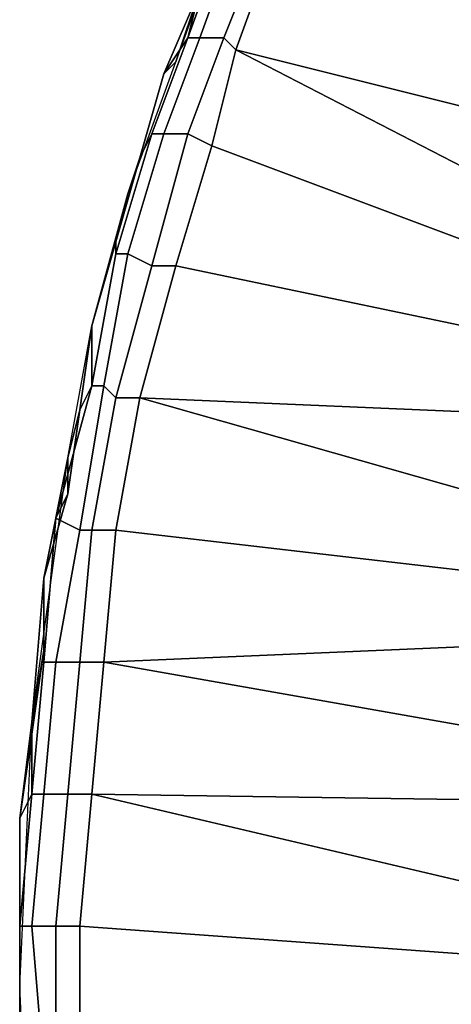
# Model space of a CAD drawing. Extents: x 0 to 0.269, y -0.011 to 0.106.
# Drawn here: x 0 to 0.004, y 0.024 to 0.032 of the extents above; entities that cross this region are included whole.
import ezdxf

# ---------------------------------------------------------------- set-up
doc = ezdxf.new("R2010")
doc.units = 0
doc.layers.add('A5441319_1', color=7, linetype='CONTINUOUS')

msp = doc.modelspace()

# ---------------------------------------------------------------- linework, layer by layer
at = {"layer": 'A5441319_1'}
for points in [[(0.0093, 0.0316, 0.005), (0.0032, 0.0348, 0.005), (0.0037, 0.0358, 0.005)], [(0.0032, 0.0348, 0.005), (0.0093, 0.0316, 0.005), (0.0027, 0.0339, 0.005)], [(0.0027, 0.0339, 0.005), (0.0086, 0.0301, 0.005), (0.0022, 0.0329, 0.005)], [(0.0086, 0.0301, 0.005), (0.0027, 0.0339, 0.005), (0.0093, 0.0316, 0.005)], [(0.0019, 0.033, 0.0048), (0.0015, 0.0319, 0.0048), (0.0014, 0.0319, 0.0047), (0.0018, 0.033, 0.0047)], [(0.0015, 0.0323, 0.0045), (0.0017, 0.0329, 0.0045), (0.0018, 0.033, 0.0047), (0.0014, 0.0319, 0.0047)], [(0.0021, 0.0329, 0.005), (0.0017, 0.0319, 0.005), (0.0015, 0.0319, 0.0048), (0.0019, 0.033, 0.0048)], [(0.0021, 0.0329, 0.005), (0.0022, 0.0329, 0.005), (0.0018, 0.0318, 0.005), (0.0017, 0.0319, 0.005)], [(0.0018, 0.0318, 0.005), (0.0022, 0.0329, 0.005), (0.0086, 0.0301, 0.005)], [(0.0017, 0.0328), (0.0015, 0.0323, 0.0045), (0.0013, 0.0317)], [(0.0012, 0.0316, 0.0045), (0.0013, 0.0317), (0.0015, 0.0323, 0.0045)], [(0.0015, 0.0323, 0.0045), (0.0014, 0.0319, 0.0047), (0.0012, 0.0316, 0.0045)], [(0.001, 0.0309, 0.0045), (0.0012, 0.0316, 0.0045), (0.0014, 0.0319, 0.0047), (0.0011, 0.0311, 0.0047)], [(0.0015, 0.0319, 0.0048), (0.0012, 0.0311, 0.0048), (0.0011, 0.0311, 0.0047), (0.0014, 0.0319, 0.0047)], [(0.0017, 0.0319, 0.005), (0.0014, 0.0311, 0.005), (0.0012, 0.0311, 0.0048), (0.0015, 0.0319, 0.0048)], [(0.0016, 0.031, 0.005), (0.0014, 0.0311, 0.005), (0.0017, 0.0319, 0.005), (0.0018, 0.0318, 0.005)], [(0.0016, 0.031, 0.005), (0.0018, 0.0318, 0.005), (0.008, 0.0286, 0.005)], [(0.008, 0.0286, 0.005), (0.0018, 0.0318, 0.005), (0.0086, 0.0301, 0.005)], [(0.0009, 0.0306), (0.0013, 0.0317), (0.0012, 0.0316, 0.0045), (0.001, 0.0309, 0.0045)], [(0.0012, 0.0311, 0.0048), (0.0009, 0.0301, 0.0048), (0.0008, 0.0301, 0.0047), (0.0011, 0.0311, 0.0047)], [(0.0008, 0.0302, 0.0045), (0.001, 0.0309, 0.0045), (0.0011, 0.0311, 0.0047), (0.0008, 0.0301, 0.0047)], [(0.0014, 0.0311, 0.005), (0.0011, 0.03, 0.005), (0.0009, 0.0301, 0.0048), (0.0012, 0.0311, 0.0048)], [(0.0013, 0.03, 0.005), (0.0011, 0.03, 0.005), (0.0014, 0.0311, 0.005), (0.0016, 0.031, 0.005)], [(0.0016, 0.031, 0.005), (0.008, 0.0286, 0.005), (0.0013, 0.03, 0.005)], [(0.0008, 0.0302, 0.0045), (0.0009, 0.0306), (0.001, 0.0309, 0.0045)], [(0.0008, 0.0302, 0.0045), (0.0006, 0.0295), (0.0009, 0.0306)], [(0.0006, 0.0295, 0.0045), (0.0006, 0.0295), (0.0008, 0.0302, 0.0045)], [(0.0006, 0.0295, 0.0045), (0.0008, 0.0302, 0.0045), (0.0008, 0.0301, 0.0047), (0.0006, 0.029, 0.0047)], [(0.0009, 0.0301, 0.0048), (0.0007, 0.029, 0.0048), (0.0006, 0.029, 0.0047), (0.0008, 0.0301, 0.0047)], [(0.0011, 0.03, 0.005), (0.0008, 0.0289, 0.005), (0.0007, 0.029, 0.0048), (0.0009, 0.0301, 0.0048)], [(0.001, 0.0289, 0.005), (0.0008, 0.0289, 0.005), (0.0011, 0.03, 0.005), (0.0013, 0.03, 0.005)], [(0.008, 0.0286, 0.005), (0.001, 0.0289, 0.005), (0.0013, 0.03, 0.005)], [(0.0004, 0.0284), (0.0006, 0.0295), (0.0005, 0.0288, 0.0045)], [(0.0005, 0.0288, 0.0045), (0.0006, 0.0295), (0.0006, 0.0295, 0.0045)], [(0.0006, 0.0295, 0.0045), (0.0006, 0.029, 0.0047), (0.0005, 0.0288, 0.0045)], [(0.0007, 0.029, 0.0048), (0.0005, 0.0278, 0.0048), (0.0003, 0.0279, 0.0047), (0.0006, 0.029, 0.0047)], [(0.0006, 0.029, 0.0047), (0.0003, 0.0279, 0.0047), (0.0004, 0.0281, 0.0045), (0.0005, 0.0288, 0.0045)], [(0.0008, 0.0289, 0.005), (0.0006, 0.0278, 0.005), (0.0005, 0.0278, 0.0048), (0.0007, 0.029, 0.0048)], [(0.0008, 0.0289, 0.005), (0.001, 0.0289, 0.005), (0.0008, 0.0278, 0.005), (0.0006, 0.0278, 0.005)], [(0.0008, 0.0278, 0.005), (0.001, 0.0289, 0.005), (0.0077, 0.027, 0.005)], [(0.008, 0.0286, 0.005), (0.0077, 0.027, 0.005), (0.001, 0.0289, 0.005)], [(0.0004, 0.0281, 0.0045), (0.0004, 0.0284), (0.0005, 0.0288, 0.0045)], [(0.0002, 0.0274, 0.0045), (0.0001, 0.0262), (0.0004, 0.0284)], [(0.0002, 0.0274, 0.0045), (0.0004, 0.0284), (0.0004, 0.0281, 0.0045)], [(0.0002, 0.0274, 0.0045), (0.0004, 0.0281, 0.0045), (0.0003, 0.0279, 0.0047)], [(0.0005, 0.0278, 0.0048), (0.0003, 0.0267, 0.0048), (0.0002, 0.0267, 0.0047), (0.0003, 0.0279, 0.0047)], [(0.0002, 0.0268, 0.0045), (0.0002, 0.0274, 0.0045), (0.0003, 0.0279, 0.0047), (0.0002, 0.0267, 0.0047)], [(0.0006, 0.0278, 0.005), (0.0005, 0.0267, 0.005), (0.0003, 0.0267, 0.0048), (0.0005, 0.0278, 0.0048)], [(0.0007, 0.0267, 0.005), (0.0005, 0.0267, 0.005), (0.0006, 0.0278, 0.005), (0.0008, 0.0278, 0.005)], [(0.0008, 0.0278, 0.005), (0.0077, 0.027, 0.005), (0.0007, 0.0267, 0.005)], [(0.0002, 0.0268, 0.0045), (0.0001, 0.0262), (0.0002, 0.0274, 0.0045)], [(0.0075, 0.0255, 0.005), (0.0007, 0.0267, 0.005), (0.0077, 0.027, 0.005)], [(0.0001, 0.0261, 0.0045), (0.0001, 0.0262), (0.0002, 0.0268, 0.0045)], [(0.0001, 0.0261, 0.0045), (0.0002, 0.0268, 0.0045), (0.0002, 0.0267, 0.0047), (0.0001, 0.0256, 0.0047)], [(0.0003, 0.0267, 0.0048), (0.0002, 0.0256, 0.0048), (0.0001, 0.0256, 0.0047), (0.0002, 0.0267, 0.0047)], [(0.0005, 0.0267, 0.005), (0.0004, 0.0256, 0.005), (0.0002, 0.0256, 0.0048), (0.0003, 0.0267, 0.0048)], [(0.0006, 0.0256, 0.005), (0.0004, 0.0256, 0.005), (0.0005, 0.0267, 0.005), (0.0007, 0.0267, 0.005)], [(0.0007, 0.0267, 0.005), (0.0075, 0.0255, 0.005), (0.0006, 0.0256, 0.005)], [(0, 0.0254, 0.0045), (0.0001, 0.0262), (0.0001, 0.0261, 0.0045)], [(0, 0.0254, 0.0045), (0, 0.024), (0.0001, 0.0262)], [(0, 0.0254, 0.0045), (0.0001, 0.0261, 0.0045), (0.0001, 0.0256, 0.0047)], [(0.0002, 0.0256, 0.0048), (0.0001, 0.0245, 0.0048), (0, 0.0245, 0.0047), (0.0001, 0.0256, 0.0047)], [(0, 0.0247, 0.0045), (0, 0.0254, 0.0045), (0.0001, 0.0256, 0.0047), (0, 0.0245, 0.0047)], [(0.0004, 0.0256, 0.005), (0.0003, 0.0245, 0.005), (0.0001, 0.0245, 0.0048), (0.0002, 0.0256, 0.0048)], [(0.0005, 0.0245, 0.005), (0.0003, 0.0245, 0.005), (0.0004, 0.0256, 0.005), (0.0006, 0.0256, 0.005)], [(0.0005, 0.0245, 0.005), (0.0006, 0.0256, 0.005), (0.0074, 0.024, 0.005)], [(0.0074, 0.024, 0.005), (0.0006, 0.0256, 0.005), (0.0075, 0.0255, 0.005)], [(0, 0.0247, 0.0045), (0, 0.024), (0, 0.0254, 0.0045)], [(0, 0.024, 0.0045), (0, 0.024, 0.0022), (0, 0.0247, 0.0045)], [(0, 0.0247, 0.0045), (0, 0.024, 0.0022), (0, 0.024)], [(0, 0.024, 0.0045), (0, 0.0247, 0.0045), (0, 0.0245, 0.0047)], [(0.0001, 0.0245, 0.0048), (0.0002, 0.0233, 0.0048), (0, 0.0233, 0.0047), (0, 0.0245, 0.0047)], [(0, 0.0236, 0.0045), (0, 0.024, 0.0045), (0, 0.0245, 0.0047), (0, 0.0233, 0.0047)], [(0.0003, 0.0245, 0.005), (0.0003, 0.0233, 0.005), (0.0002, 0.0233, 0.0048), (0.0001, 0.0245, 0.0048)], [(0.0005, 0.0233, 0.005), (0.0003, 0.0233, 0.005), (0.0003, 0.0245, 0.005), (0.0005, 0.0245, 0.005)], [(0.0005, 0.0245, 0.005), (0.0074, 0.024, 0.005), (0.0005, 0.0233, 0.005)], [(0, 0.024, 0.0045), (0, 0.0236, 0.0045), (0, 0.0237, 0.0034)], [(0, 0.0232, 0.0022), (0, 0.0229, 0.0022), (0.0001, 0.0218), (0, 0.024)], [(0, 0.0232, 0.0022), (0, 0.024), (0, 0.0234, 0.0022)], [(0, 0.024, 0.0022), (0, 0.0237, 0.0022), (0, 0.024)], [(0, 0.0237, 0.0022), (0, 0.024, 0.0022), (0, 0.0237, 0.0034)], [(0, 0.024), (0, 0.0237, 0.0022), (0, 0.0234, 0.0022)], [(0, 0.024, 0.0045), (0, 0.0237, 0.0034), (0, 0.024, 0.0022)], [(0.0075, 0.0225, 0.005), (0.0005, 0.0233, 0.005), (0.0074, 0.024, 0.005)]]:
    msp.add_3dface(points, dxfattribs=at)

doc.saveas('drawing.dxf')
